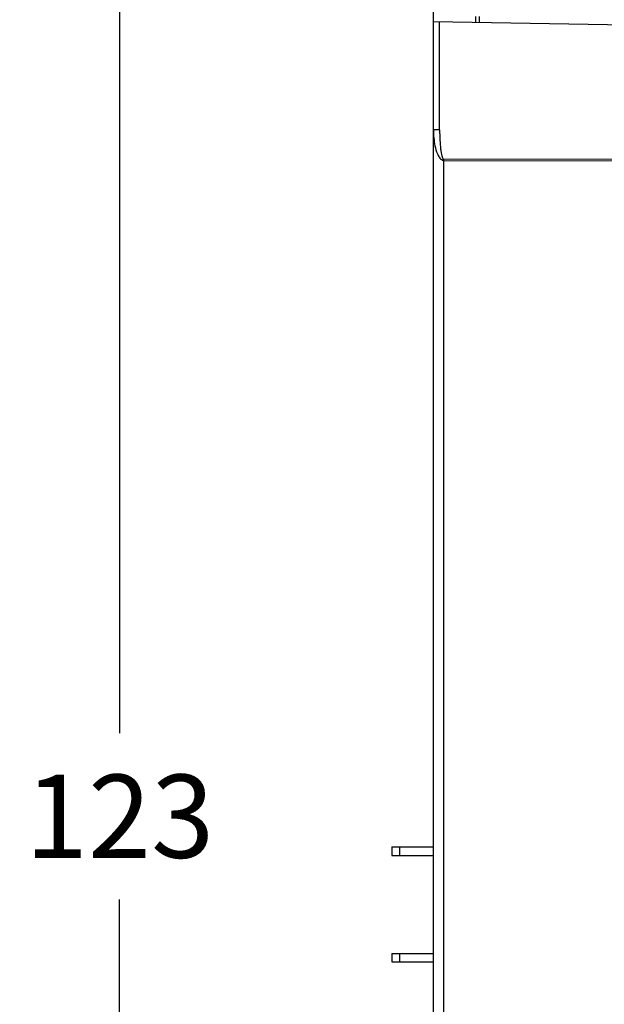
# Model space of a CAD drawing. Units: inches. Extents: x 0 to 23.4, y 0 to 16.5.
# Drawn here: x 10.6 to 11.7, y 11.4 to 13.2 of the extents above; entities that cross this region are included whole.
import ezdxf

# ---------------------------------------------------------------- set-up
doc = ezdxf.new("R2010")
doc.units = ezdxf.units.IN
doc.header["$LTSCALE"] = 1.28622
doc.header["$MEASUREMENT"] = 0
doc.layers.get('0').update_dxf_attribs({"linetype": 'CONTINUOUS'})
doc.layers.add('1', color=7, linetype='CONTINUOUS')
doc.styles.get("Standard").update_dxf_attribs({"font": 'txt', "width": 0.8})
doc.dimstyles.new('DIMSTYLE_2', dxfattribs={"dimtxt": 0.15625, "dimasz": 0.1875, "dimexe": 0.125, "dimexo": 0.0625, "dimgap": 0.078125, "dimtad": 0, "dimtih": 1, "dimtoh": 1, "dimdec": 0, "dimzin": 4, "dimdsep": 46, "dimtxsty": 'Standard', "dimblk": 'CLOSED', "dimblk1": 'CLOSED', "dimblk2": 'CLOSED', "dimcen": 0.09, "dimadec": 0, "dimazin": 0, "dimtfac": 1, "dimtdec": 0, "dimtofl": 0, "dimtmove": 0, "dimatfit": 3, "dimldrblk": 'CLOSED', "dimfxl": 1, "dimtolj": 1, "dimtzin": 4, "dimarcsym": 0})

# ---------------------------------------------------------------- blocks, each defined once
blk = doc.blocks.new('_CLOSED')
at = {"color": 0, "linetype": 'ByBlock'}
for p, q in [((0, 0), (-1, 0.1667)), ((-1, 0.1667), (-1, -0.1667)), ((-1, -0.1667), (0, 0)), ((-1, 0), (0, 0))]:
    blk.add_line(p, q, dxfattribs=at)
blk = doc.blocks.new('*D6')
at = {"color": 2, "linetype": 'Continuous'}
for p, q in [((11.2964, 14.147), (10.6346, 14.147)), ((10.7596, 14.147), (10.7596, 11.8833)), ((10.7596, 9.3071), (10.7596, 11.5708)), ((11.3633, 9.3071), (10.6346, 9.3071))]:
    blk.add_line(p, q, dxfattribs=at)
at = {"color": 2, "linetype": 'Continuous', "xscale": 0.1875, "yscale": 0.1875, "zscale": 0.1875}
for p, rotation in [((10.7596, 14.147), 90), ((10.7596, 9.3071), 270)]:
    blk.add_blockref('_CLOSED', p, dxfattribs=dict(at, rotation=rotation))
at = {"color": 2, "linetype": 'Continuous', "insert": (10.7596, 11.8052), "char_height": 0.15625, "width": 0.375, "attachment_point": 2, "line_spacing_factor": 0.9}
blk.add_mtext('123', dxfattribs=at)

msp = doc.modelspace()

# ---------------------------------------------------------------- linework, layer by layer
at = {"layer": '1', "color": 7, "linetype": 'Continuous'}
for p, q in [((11.3483, 9.3395), (11.3483, 14.1378)), ((11.3483, 13.2193), (11.8805, 13.21)), ((11.3599, 13.016), (11.3599, 13.2191)), ((11.4271, 13.2288), (11.4271, 13.218)), ((11.3599, 13.016), (11.3483, 13.016)), ((11.3649, 12.9593), (11.3658, 12.9601)), ((11.3658, 12.9601), (11.3666, 12.9609)), ((11.8685, 12.9603), (11.3666, 12.9609)), ((11.3677, 12.9585), (11.8685, 12.9573)), ((11.3677, 9.3368), (11.3677, 12.9585)), ((11.2705, 11.6693), (11.3483, 11.6693)), ((11.2705, 11.6693), (11.2705, 11.6536)), ((11.2855, 11.6536), (11.2855, 11.6693)), ((11.2705, 11.6536), (11.3483, 11.6536)), ((11.2705, 11.4693), (11.3483, 11.4693)), ((11.2705, 11.4693), (11.2705, 11.4536)), ((11.2855, 11.4536), (11.2855, 11.4693)), ((11.2705, 11.4536), (11.3483, 11.4536))]:
    msp.add_line(p, q, dxfattribs=at)
at = {"layer": '1', "color": 6, "linetype": 'Continuous'}
msp.add_line((11.4349, 13.2178), (11.4349, 13.2288), dxfattribs=at)
at = {"layer": '1', "color": 7, "linetype": 'Continuous'}
for centre, radius, start, end in [((11.6263, 13.063), 0.2791, 201.4618, 202.0676), ((11.4366, 13.1307), 0.1858, 247.3279, 248.2397)]:
    msp.add_arc(centre, radius, start, end, dxfattribs=at)
for points, knots in [([(11.3483, 13.016), (11.3483, 13.0109), (11.3488, 13.0007), (11.3509, 12.9856), (11.3544, 12.9733), (11.3589, 12.9643), (11.3626, 12.9603), (11.3649, 12.9593)], [0, 0, 0, 0, 0.250021, 0.500051, 0.749979, 0.875257, 1, 1, 1, 1]), ([(11.3599, 13.016), (11.3599, 13.0095), (11.3602, 12.9973), (11.3613, 12.9828), (11.3627, 12.973), (11.3638, 12.9676), (11.365, 12.9636), (11.366, 12.9615), (11.3666, 12.9609)], [0, 0, 0, 0, 0.349442, 0.654565, 0.778529, 0.878741, 0.952966, 1, 1, 1, 1])]:
    msp.add_open_spline(points, degree=3, knots=knots, dxfattribs=at)

# ---------------------------------------------------------------- dimensions: what is measured, and where the dimension line sits
at = {"color": 2, "linetype": 'Continuous'}
dim = msp.add_linear_dim(base=(10.7596, 9.3071), p1=(11.3589, 14.147), p2=(11.4258, 9.3071), angle=270, dimstyle='DIMSTYLE_2', dxfattribs=at)
dim.commit()
dim.dimension.update_dxf_attribs({"geometry": '*D6', "text_midpoint": (10.7596, 11.7271), "dimtype": 160})

doc.saveas('drawing.dxf')
